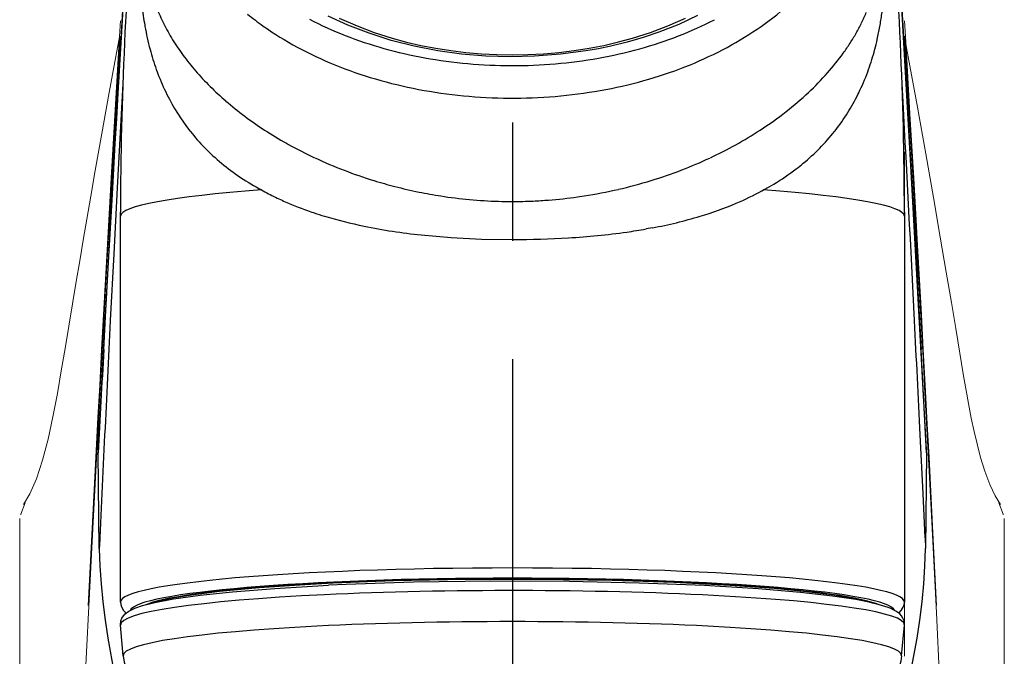
# Model space of a CAD drawing. Extents: x -1050 to 1050, y -742 to 742.
# Drawn here: x -713 to -661, y 121 to 155 of the extents above; entities that cross this region are included whole.
import ezdxf

# ---------------------------------------------------------------- set-up
doc = ezdxf.new("R2010")
doc.units = 0
doc.header["$LTSCALE"] = 25
doc.linetypes.add('CENTER', pattern=[2, 1.25, -0.25, 0.25, -0.25])
doc.layers.add('200639', color=7, linetype='CONTINUOUS')

msp = doc.modelspace()

# ---------------------------------------------------------------- linework, layer by layer
at = {"layer": '200639', "color": 3, "linetype": 'CENTER'}
msp.add_line((-686.5702057, 186.6742424), (-686.5702057, -144.1101238), dxfattribs=at)
at = {"layer": '200639', "color": 2, "ltscale": 0.271928}
msp.add_line((-707.2376257, 153.39041557), (-706.6141207, 164.24966857), dxfattribs=at)
at = {"layer": '200639', "color": 2, "ltscale": 0.066828}
msp.add_line((-666.0559547, 156.05926957), (-665.9027557, 153.39053757), dxfattribs=at)
at = {"layer": '200639', "color": 2, "lineweight": 15}
for p, q in [((-707.27019796, 154.54170314), (-707.35568229, 153.15800436)), ((-665.78472908, 153.15800392), (-665.87021344, 154.54170338)), ((-707.2702057, 153.72796056), (-707.33895691, 152.66115384)), ((-665.80145449, 152.66115384), (-665.8702057, 153.72796084)), ((-707.33895691, 152.66115384), (-707.74784827, 145.78269992)), ((-665.39256313, 145.78269992), (-665.80145449, 152.66115384)), ((-665.87019501, 147.62515529), (-665.87019994, 120.98488317)), ((-707.74784827, 145.78269992), (-707.95147929, 142.22750385)), ((-665.18893211, 142.22750385), (-665.39256313, 145.78269992)), ((-665.07432441, 140.86116576), (-665.17553621, 142.67464846)), ((-707.95147929, 142.22750385), (-708.0531298, 140.42121951)), ((-665.08728159, 140.42121951), (-665.18893211, 142.22750385)), ((-708.0531298, 140.42121951), (-708.15470343, 138.59613488)), ((-664.98570797, 138.59613488), (-665.08728159, 140.42121951)), ((-664.97317981, 139.02892464), (-665.07432421, 140.86116213)), ((-708.16723185, 139.02891998), (-708.26828145, 137.17653408)), ((-664.87212995, 137.17653408), (-664.97317955, 139.02891999)), ((-708.15470343, 138.59613488), (-708.25617262, 136.75114065)), ((-664.88423878, 136.75114065), (-664.98570797, 138.59613488)), ((-708.26828168, 137.17652985), (-708.36917198, 135.30436966)), ((-664.77123942, 135.30436965), (-664.87212972, 137.17652984)), ((-708.25617262, 136.75114065), (-708.35747379, 134.88632041)), ((-664.78293761, 134.88632041), (-664.88423878, 136.75114065)), ((-708.35747379, 134.88632041), (-708.55954921, 131.09694027)), ((-664.58086219, 131.09694027), (-664.78293761, 134.88632041)), ((-708.55954921, 131.09694027), (-708.78774993, 126.70963255)), ((-664.35266148, 126.70963253), (-664.58086219, 131.09694027)), ((-712.59297904, 128.2512795), (-712.59297904, 90.47668447)), ((-660.59297904, 90.47230622), (-660.59297904, 128.25161465)), ((-708.78774993, 126.70963255), (-708.96200357, 123.28162609)), ((-664.17840783, 123.28162609), (-664.35266148, 126.70963253)), ((-708.96200357, 123.28162609), (-709.76109835, 106.72287156)), ((-663.37931305, 106.72287156), (-664.17840783, 123.28162609)), ((-665.8702057, 121.8645729), (-665.8702057, 120.98474998))]:
    msp.add_line(p, q, dxfattribs=at)
at = {"layer": '200639', "color": 2, "ltscale": 0.001535}
msp.add_line((-705.9866187, 154.31125257), (-705.9759987, 154.25079757), dxfattribs=at)
at = {"layer": '200639', "color": 2, "ltscale": 0.001947}
msp.add_line((-667.1648717, 154.24042157), (-667.1514137, 154.31714257), dxfattribs=at)
at = {"layer": '200639', "color": 2, "ltscale": 0.066772}
msp.add_line((-707.3908547, 150.72394257), (-707.2376257, 153.39041557), dxfattribs=at)
at = {"layer": '200639', "color": 2, "ltscale": 0.003382}
msp.add_line((-705.7073517, 153.03387857), (-705.6718597, 152.90332457), dxfattribs=at)
at = {"layer": '200639', "color": 2, "ltscale": 0.003858}
msp.add_line((-667.4717257, 152.89120857), (-667.4311067, 153.04010457), dxfattribs=at)
at = {"layer": '200639', "color": 2, "ltscale": 0.066773}
msp.add_line((-665.9027557, 153.39053757), (-665.7495577, 150.72403357), dxfattribs=at)
at = {"layer": '200639', "color": 2, "ltscale": 0.002887}
msp.add_line((-705.3314367, 151.84772157), (-705.2908477, 151.73959757), dxfattribs=at)
at = {"layer": '200639', "color": 2, "ltscale": 0.023734}
msp.add_line((-707.1474157, 151.20679157), (-707.1995087, 150.25885457), dxfattribs=at)
at = {"layer": '200639', "color": 2, "ltscale": 0.023801}
msp.add_line((-665.9409027, 150.25885457), (-665.9931187, 151.20947657), dxfattribs=at)
at = {"layer": '200639', "color": 2, "ltscale": 0.033351}
msp.add_line((-707.4674837, 149.39212457), (-707.3908547, 150.72394257), dxfattribs=at)
at = {"layer": '200639', "color": 2, "ltscale": 0.002379}
msp.add_line((-668.3215487, 150.65881757), (-668.2795257, 150.74420557), dxfattribs=at)
at = {"layer": '200639', "color": 2, "ltscale": 0.033352}
msp.add_line((-665.7495577, 150.72403357), (-665.6729287, 149.39215457), dxfattribs=at)
at = {"layer": '200639', "color": 2, "ltscale": 0.113587}
msp.add_line((-707.1995087, 150.25885457), (-707.4438327, 145.72195857), dxfattribs=at)
at = {"layer": '200639', "color": 2, "ltscale": 0.033363}
for p, q in [((-707.5440827, 148.05978757), (-707.4674837, 149.39212457)), ((-665.6729287, 149.39215457), (-665.5962987, 148.05981857))]:
    msp.add_line(p, q, dxfattribs=at)
at = {"layer": '200639', "color": 2, "ltscale": 0.001107}
msp.add_line((-703.5802467, 148.70514357), (-703.6076507, 148.73990257), dxfattribs=at)
at = {"layer": '200639', "color": 2, "ltscale": 0.001122}
msp.add_line((-669.5610817, 148.70257957), (-669.5332797, 148.73782757), dxfattribs=at)
at = {"layer": '200639', "color": 2, "ltscale": 0.066955}
for p, q in [((-707.6972207, 145.38595957), (-707.5440827, 148.05978757)), ((-665.5962987, 148.05981857), (-665.4431617, 145.38599057))]:
    msp.add_line(p, q, dxfattribs=at)
at = {"layer": '200639', "color": 2, "ltscale": 0.002843}
msp.add_line((-698.5006257, 148.07577957), (-698.4013217, 148.02032857), dxfattribs=at)
at = {"layer": '200639', "color": 2, "ltscale": 0.08706}
msp.add_line((-707.4438327, 145.72195857), (-707.6258087, 142.24429757), dxfattribs=at)
at = {"layer": '200639', "color": 2, "ltscale": 0.002289}
msp.add_line((-673.3939057, 145.56741757), (-673.3135837, 145.61133257), dxfattribs=at)
at = {"layer": '200639', "color": 2, "ltscale": 0.002035}
msp.add_line((-673.3135837, 145.61133257), (-673.2422947, 145.65063857), dxfattribs=at)
at = {"layer": '200639', "color": 2, "ltscale": 0.067558}
msp.add_line((-707.8501137, 142.68796157), (-707.6972207, 145.38595957), dxfattribs=at)
at = {"layer": '200639', "color": 2, "ltscale": 0.008649}
msp.add_line((-683.1303567, 145.24698257), (-682.7881017, 145.29742857), dxfattribs=at)
at = {"layer": '200639', "color": 2, "ltscale": 0.067557}
msp.add_line((-665.4431617, 145.38599057), (-665.2902987, 142.68802257), dxfattribs=at)
at = {"layer": '200639', "color": 2, "ltscale": 0.005353}
msp.add_line((-707.2704317, 144.22568157), (-707.2703097, 144.43979257), dxfattribs=at)
at = {"layer": '200639', "color": 2}
for p, q in [((-707.2702187, 123.84018357), (-707.2704317, 144.22568157)), ((-665.8699807, 144.22568157), (-665.8701937, 123.84018357))]:
    msp.add_line(p, q, dxfattribs=at)
at = {"layer": '200639', "color": 2, "ltscale": 0.005313}
msp.add_line((-665.8700717, 144.43820557), (-665.8699807, 144.22568157), dxfattribs=at)
at = {"layer": '200639', "color": 2, "ltscale": 0.00851}
msp.add_line((-679.1795807, 143.61139357), (-679.5144197, 143.55002257), dxfattribs=at)
at = {"layer": '200639', "color": 2, "ltscale": 0.068419}
msp.add_line((-708.0025787, 139.95544857), (-707.8501137, 142.68796157), dxfattribs=at)
at = {"layer": '200639', "color": 2, "ltscale": 0.068418}
msp.add_line((-665.2902987, 142.68802257), (-665.1378027, 139.95553957), dxfattribs=at)
at = {"layer": '200639', "color": 2, "ltscale": 0.088405}
msp.add_line((-707.6258087, 142.24429757), (-707.8062287, 138.71271157), dxfattribs=at)
at = {"layer": '200639', "color": 2, "ltscale": 0.06948}
msp.add_line((-708.1545867, 137.18039357), (-708.0025787, 139.95544857), dxfattribs=at)
at = {"layer": '200639', "color": 2, "ltscale": 0.069481}
msp.add_line((-665.1378027, 139.95553957), (-664.9857947, 137.18045457), dxfattribs=at)
at = {"layer": '200639', "color": 2, "ltscale": 0.077161}
msp.add_line((-708.1053317, 132.66928557), (-708.2535247, 129.58639957), dxfattribs=at)
at = {"layer": '200639', "color": 2, "ltscale": 0.077164}
msp.add_line((-664.8868567, 129.58630757), (-665.0350497, 132.66931557), dxfattribs=at)
at = {"layer": '200639', "color": 2, "ltscale": 0.126047}
msp.add_line((-708.3907327, 126.67636557), (-708.4456637, 131.71796057), dxfattribs=at)
at = {"layer": '200639', "color": 2, "ltscale": 0.126048}
msp.add_line((-708.3906097, 126.68179757), (-708.4455417, 131.72342357), dxfattribs=at)
at = {"layer": '200639', "color": 2, "ltscale": 0.126043}
msp.add_line((-664.6948397, 131.72354557), (-664.7497717, 126.68213257), dxfattribs=at)
at = {"layer": '200639', "color": 2, "ltscale": 0.126056}
msp.add_line((-664.6946877, 131.71817457), (-664.7496497, 126.67624357), dxfattribs=at)
at = {"layer": '200639', "color": 2, "ltscale": 0.039171}
msp.add_line((-708.2535247, 129.58639957), (-708.3277137, 128.02133557), dxfattribs=at)
at = {"layer": '200639', "color": 2, "ltscale": 0.058912}
msp.add_line((-664.7755897, 127.23245657), (-664.8868567, 129.58630757), dxfattribs=at)
at = {"layer": '200639', "color": 2, "ltscale": 0.029654}
msp.add_line((-708.3277137, 128.02133557), (-708.3833777, 126.83649057), dxfattribs=at)
at = {"layer": '200639', "color": 2, "ltscale": 0.013779}
msp.add_line((-664.7755897, 127.23245657), (-664.7497717, 126.68191957), dxfattribs=at)
at = {"layer": '200639', "color": 2, "ltscale": 0.000156}
msp.add_line((-708.3907327, 126.67554157), (-708.3906097, 126.68179757), dxfattribs=at)
at = {"layer": '200639', "color": 2, "ltscale": 0.003872}
msp.add_line((-708.3833777, 126.83649057), (-708.3906097, 126.68179757), dxfattribs=at)
at = {"layer": '200639', "color": 2, "ltscale": 0.000155}
msp.add_line((-664.7496497, 126.67551057), (-664.7497717, 126.68170557), dxfattribs=at)
at = {"layer": '200639', "color": 2, "ltscale": 0.040763}
msp.add_line((-707.1250457, 121.00650457), (-707.2676857, 122.63077157), dxfattribs=at)
at = {"layer": '200639', "color": 2, "ltscale": 0.040775}
msp.add_line((-666.0153967, 121.00635157), (-665.8726967, 122.63110757), dxfattribs=at)
at = {"layer": '200639', "color": 2}
for points in [[(-708.4422767, 131.88217557), (-707.6344757, 146.58652157), (-706.5163727, 166.05456957), (-706.0083167, 174.90399557)], [(-664.6982577, 131.88220657), (-665.5060887, 146.58746757), (-666.6241607, 166.05554657), (-667.1322487, 174.90506357)], [(-676.7894747, 154.81982857), (-677.7904517, 154.35507657), (-678.8342437, 153.94449257), (-679.6584327, 153.66760657), (-680.5027317, 153.42319157), (-681.3648837, 153.21161257), (-682.0218057, 153.07465057), (-682.6863257, 152.95648557), (-684.0339517, 152.77679857), (-685.3989107, 152.67322157), (-686.6876987, 152.64560357), (-687.9756627, 152.68552057), (-689.2550507, 152.79275957), (-690.5182957, 152.96701457), (-691.7581337, 153.20770657), (-692.9675447, 153.51413357), (-694.1398477, 153.88541057), (-695.2687227, 154.32056057), (-696.2974397, 154.79303357)], [(-695.7132417, 154.68326257), (-694.7751617, 154.27243457), (-693.8645177, 153.93106457), (-692.9187167, 153.63006957), (-692.1694797, 153.42694457), (-691.4032137, 153.24927157), (-690.6218417, 153.09769057), (-689.8274697, 152.97278257), (-689.0225377, 152.87506557), (-688.2094887, 152.80496657), (-687.3909157, 152.76276057), (-686.5695037, 152.74869157), (-685.7480627, 152.76282157), (-684.9293677, 152.80505757), (-684.1162267, 152.87521757), (-683.3112947, 152.97299657), (-682.5170137, 153.09796557), (-681.7357027, 153.24957657), (-680.9694977, 153.42728057), (-680.2203217, 153.63043657), (-679.2753147, 153.93127857), (-678.3652807, 154.27240357), (-677.4259497, 154.68387257)], [(-691.3876197, 143.23547757), (-689.8134007, 143.09933857), (-688.2029577, 143.01987157), (-686.5702057, 142.99414457)], [(-708.3907327, 126.67554157), (-708.3573157, 125.74536557), (-708.2941437, 124.80069357), (-708.2017677, 123.84747757), (-708.0821077, 122.89224657), (-707.9378817, 121.94144057), (-707.6010897, 120.06457957)], [(-665.5387427, 120.06329757), (-665.3636017, 120.99847857), (-665.2021027, 121.94134957), (-665.0581207, 122.89236857), (-664.9383397, 123.84738557), (-664.8459327, 124.80060257), (-664.7829137, 125.74567057), (-664.7496497, 126.67551057)], [(-705.6074987, 123.78900557), (-705.1435097, 123.92364957), (-704.5154267, 124.06052057), (-703.5186317, 124.22711557), (-702.0367897, 124.41464657), (-699.9541787, 124.61032557), (-697.5422217, 124.77585257), (-696.0390477, 124.85519857)], [(-665.8726967, 122.63110757), (-665.8901827, 122.84872857), (-665.9434057, 122.99087957), (-666.0243997, 123.11746657), (-666.1160737, 123.21686157), (-666.3148957, 123.36517757), (-666.6233067, 123.51730757), (-666.9998937, 123.64950957), (-667.5777437, 123.80127357), (-668.4373327, 123.97156157), (-669.6681067, 124.15652857), (-671.3606117, 124.34912557), (-673.5955047, 124.53879157), (-676.4304357, 124.71139957), (-679.8829197, 124.84961357), (-683.5688327, 124.92914257), (-687.7048497, 124.94586557), (-691.7937167, 124.88888957), (-695.3552707, 124.77386857), (-696.2783667, 124.73254857)], [(-696.0390477, 124.85519857), (-692.8600007, 124.97629157), (-689.0549167, 125.05221957), (-685.1520547, 125.06143557), (-681.3050087, 125.00360557), (-678.0547337, 124.89770957), (-675.0696267, 124.74396157), (-672.7492227, 124.57410057), (-671.0225377, 124.40567457), (-669.5722207, 124.21982257), (-668.5966037, 124.05502757), (-667.9817357, 123.91986457), (-667.5273597, 123.78708257)], [(-707.2676857, 122.63077157), (-707.2495577, 122.85141357), (-707.1969757, 122.99090957), (-707.1160737, 123.11740557), (-707.0245217, 123.21670957), (-706.8257907, 123.36499457), (-706.5180817, 123.51691057), (-706.1015167, 123.66125857), (-705.4510047, 123.82629857), (-704.4702307, 124.01071557), (-703.0539707, 124.20944657), (-701.3621377, 124.38922557), (-699.1248017, 124.56851657), (-696.2783667, 124.73254857)], [(-707.2702187, 123.84000057), (-707.2572787, 123.71060557), (-707.2208407, 123.58917657), (-707.1074377, 123.39987557), (-706.9699557, 123.26401157)], [(-666.1705477, 123.26410357), (-666.0400247, 123.39151457), (-665.9269567, 123.57300257), (-665.8846287, 123.70340357), (-665.8701937, 123.84000057)], [(-707.1250457, 121.00650457), (-707.0698097, 120.67624357), (-706.9674227, 120.36642857), (-706.8777627, 120.17718957), (-706.7705537, 119.99728757), (-706.5317847, 119.69537757), (-706.2845007, 119.46573257), (-706.0469827, 119.29440757), (-705.7365577, 119.11948057), (-705.2479407, 118.91656857), (-704.6224827, 118.73071657), (-703.7809907, 118.54776457), (-702.6232757, 118.36044757), (-701.0529027, 118.17038357), (-698.9846347, 117.98495857), (-696.3563087, 117.81613557), (-693.1446387, 117.67972257), (-690.3567047, 117.60959257)], [(-666.0153967, 121.00635157), (-666.0583347, 120.72836757), (-666.1352997, 120.46350557), (-666.2415317, 120.21777757), (-666.3698577, 119.99728757), (-666.5033117, 119.81589157), (-666.7833107, 119.52676757), (-667.1247717, 119.27454057), (-667.4777987, 119.08398857), (-667.9469457, 118.89777057), (-668.5649267, 118.71887657), (-669.4027557, 118.53964657), (-670.5523227, 118.35553357), (-672.1069497, 118.16833957), (-674.1495827, 117.98541657), (-676.7411347, 117.81842457), (-677.5754857, 117.77624957)]]:
    msp.add_lwpolyline(points, dxfattribs=at)
at = {"layer": '200639', "color": 2, "lineweight": 15, "flags": 128}
for points in [[(-707.32366579, 153.67624193), (-707.42521829, 153.1378656), (-707.86337205, 150.7581858), (-708.25491962, 148.58806635), (-708.60020738, 146.64163312), (-708.8392456, 145.27665003), (-709.05003564, 144.06129582), (-709.23872995, 142.96412702), (-709.42532584, 141.87055716), (-709.61139915, 140.77161821), (-709.80817752, 139.60039497), (-710.00436385, 138.42351638), (-710.19995773, 137.24113953), (-710.39527804, 136.0518526), (-710.599282, 134.85983822), (-710.83676769, 133.62061372), (-711.09338851, 132.45014407), (-711.38199611, 131.33690906), (-711.70231626, 130.34790371), (-712.05346736, 129.55951084), (-712.38935361, 129.00089199)], [(-707.35567751, 153.15808357), (-707.55272486, 149.84854084), (-707.762198, 146.24511084)], [(-660.79604179, 128.99982437), (-661.07470201, 129.46115249), (-661.36478756, 130.05353542), (-661.62100678, 130.74953389), (-661.84266464, 131.48295738), (-662.02958965, 132.19686601), (-662.1853497, 132.85897532), (-662.33578938, 133.55812405), (-662.74794236, 135.79229369), (-663.16096115, 138.30148985), (-663.3884633, 139.66513403), (-663.65938837, 141.27348518), (-663.97480191, 143.12441914), (-664.33497291, 145.20921167), (-664.74020573, 147.51735177), (-665.18242895, 149.98884719), (-665.66893393, 152.6469974), (-665.79438129, 153.31424013)], [(-665.37821513, 146.245141), (-665.5749967, 149.63275793), (-665.78473228, 153.15805703)], [(-707.76219845, 146.2451031), (-707.96035856, 142.75510033), (-708.16723159, 139.02892464)], [(-665.17553661, 142.67465567), (-665.26965805, 144.34288697), (-665.37821295, 146.2451031)], [(-708.3691721, 135.30436742), (-708.46029506, 133.59360564), (-708.57045774, 131.50063674)], [(-664.56995366, 131.50063675), (-664.66098729, 133.23209628), (-664.7712393, 135.30436743)], [(-708.57045777, 131.50063625), (-708.76488688, 127.74154507), (-708.9714041, 123.65728859)], [(-664.1690073, 123.6572886), (-664.36299409, 127.49641836), (-664.56995363, 131.50063626)], [(-712.30741211, 129.08253302), (-712.53751261, 128.48536422), (-712.52607679, 128.44849655)], [(-660.66103193, 128.45380869), (-660.65107434, 128.48608233), (-660.88041165, 129.08244339)]]:
    msp.add_lwpolyline(points, dxfattribs=at)
at = {"layer": '200639', "color": 2}
for centre, radius, start, end in [((-508.9987037, 144.22528457), 198.27177, 174.768476, 179.938014), ((-864.1416787, 144.22528457), 198.271745, 0.061977, 5.231389), ((-688.5926367, 157.31970657), 17.652182, 186.461149, 189.812504), ((-696.1887057, 158.75784757), 9.821412, 200.987814, 206.469478), ((-682.8273777, 167.63635657), 16.350419, 304.164607, 311.360358), ((-677.1769257, 158.85495457), 10.065749, 333.96467, 337.422661), ((-683.0350807, 157.05026657), 16.117117, 350.236548, 352.689199), ((-690.1855927, 167.81247357), 16.567575, 231.252901, 234.823246), ((-688.3822177, 171.72067657), 19.270476, 242.455231, 248.62781), ((-684.7805027, 171.76779557), 19.322614, 291.188255, 297.351989), ((-691.4288177, 156.82315457), 14.77267, 190.027505, 194.862719), ((-695.6190647, 159.03439757), 10.454647, 206.434699, 209.043763), ((-695.3233797, 159.19644557), 10.791727, 209.033927, 211.592174), ((-689.4071807, 168.93500157), 17.933694, 234.856564, 241.609148), ((-683.8930207, 169.19919257), 18.242256, 297.506877, 304.177441), ((-677.4785317, 159.00467357), 10.402499, 330.58439, 333.819883), ((-681.5709687, 156.80432557), 14.632383, 347.215563, 349.908682), ((-694.4385227, 159.75214057), 11.836663, 211.639289, 216.436773), ((-687.5605927, 173.80353157), 21.509781, 248.611629, 254.351617), ((-685.6131747, 173.90805457), 21.619394, 285.459803, 291.195734), ((-677.9449317, 159.26913857), 10.938681, 327.320741, 330.571392), ((-681.0937957, 156.69430957), 14.142695, 345.026707, 347.222472), ((-692.9612587, 156.41940757), 13.187698, 195.462724, 200.282843), ((-688.3723907, 170.85275657), 20.113054, 241.613561, 247.849182), ((-686.9707797, 175.88888957), 23.677139, 254.33836, 259.734414), ((-686.1674957, 175.86642857), 23.654851, 280.066378, 285.489391), ((-684.8699197, 171.07471157), 20.357219, 291.309518, 297.507649), ((-678.7234657, 159.76523257), 11.86195, 324.25581, 327.335238), ((-680.5205537, 156.53091857), 13.546563, 339.808494, 344.415609), ((-693.2096407, 160.65250057), 13.3602, 216.412621, 220.880576), ((-686.6693267, 177.50513157), 25.321376, 259.714955, 264.883066), ((-686.4865267, 177.63626557), 25.453331, 274.929857, 280.077156), ((-679.9009857, 160.63321357), 13.324849, 318.434044, 324.184301), ((-691.4879917, 162.19644557), 15.672581, 221.029146, 229.317581), ((-687.5706947, 172.82391757), 22.241263, 247.85091, 253.71389), ((-686.5741127, 178.49319857), 26.31409, 264.86847, 269.911219), ((-686.5658417, 178.46170457), 26.282621, 269.893091, 274.947486), ((-679.2137607, 156.05542357), 12.156002, 334.092268, 339.785616), ((-694.0697787, 155.99658657), 12.001098, 200.775381, 206.419276), ((-687.0081947, 174.69067757), 24.191079, 253.675026, 259.216488), ((-681.3997347, 161.95740157), 15.325094, 313.070043, 318.447909), ((-686.6486667, 176.60098657), 26.135067, 259.22575, 264.489271), ((-686.4775547, 176.46948657), 26.003085, 274.773043, 280.069138), ((-694.9078217, 155.57083557), 11.061529, 206.377011, 218.136985), ((-689.3751687, 164.63055857), 18.896797, 229.271286, 237.042347), ((-686.5822297, 177.18164457), 26.719538, 264.467039, 269.666568), ((-686.5729827, 177.53293257), 27.070875, 269.651337, 274.787011), ((-682.8445587, 163.49692157), 17.436585, 307.97729, 313.08368), ((-678.3936617, 155.66293757), 11.246595, 328.014467, 333.578883), ((-3375.9410557, 2.09112957), 2714.047758, 2.885413, 3.129498), ((-684.0919957, 165.08813857), 19.458635, 303.036318, 307.989496), ((-678.1538247, 155.50897657), 10.961874, 321.851614, 328.033864), ((-688.4286047, 166.02728657), 20.583994, 236.946643, 240.70464), ((-685.3077547, 166.99106257), 21.717017, 295.034021, 302.988261), ((-694.9425207, 155.54584157), 11.018724, 218.376191, 224.351241), ((-678.3806007, 155.70871357), 11.263092, 309.521665, 321.537395), ((-694.6010897, 155.89035457), 11.503741, 224.389558, 230.443087), ((-687.5147857, 167.61200357), 22.414473, 240.939694, 244.905316), ((-686.8074807, 169.16037357), 24.114555, 245.019776, 252.916328), ((-686.1522067, 168.73578257), 23.655486, 291.133006, 295.015695), ((-694.0379487, 156.57233057), 12.388293, 230.443674, 236.210635), ((-686.4010467, 169.36957157), 24.336134, 287.104424, 291.141168), ((-679.3547217, 156.91864457), 12.817649, 300.893599, 307.339679), ((-678.8900917, 156.30087657), 12.044216, 307.366265, 309.599672), ((-693.2704627, 157.72641357), 13.774402, 236.227205, 241.584901), ((-692.6155247, 158.60596157), 14.860564, 240.980156, 244.210071), ((-686.5598297, 169.93320157), 24.926128, 252.924122, 255.540268), ((-686.4660187, 170.31595257), 25.320199, 255.550937, 258.525334), ((-686.6306617, 170.14017157), 25.140955, 278.792944, 283.005716), ((-686.4936067, 169.67273357), 24.653136, 282.939634, 287.094581), ((-679.7794347, 157.60086457), 13.621265, 298.679743, 300.953199), ((-692.1757057, 159.52844657), 15.882702, 244.230807, 246.946026), ((-686.4716647, 170.28006357), 25.283909, 258.521687, 261.172859), ((-686.5515907, 169.81360257), 24.811525, 261.18962, 268.256278), ((-686.5956887, 169.90906157), 24.907171, 274.453499, 277.998798), ((-680.7576757, 159.06665457), 15.377178, 293.002825, 298.612261), ((-691.3361367, 161.52701257), 18.050733, 246.975157, 251.565904), ((-686.5804597, 169.30511857), 24.302, 268.287867, 270.025331), ((-686.5729527, 169.51266857), 24.510047, 270.007572, 272.555888), ((-686.6063697, 169.75372757), 24.751164, 272.608235, 274.505921), ((-682.0292207, 162.10940957), 18.67527, 286.711708, 292.945711), ((-690.6026157, 163.65109657), 20.297623, 251.502035, 253.129096), ((-689.6696327, 166.89371157), 23.672069, 253.242019, 258.451616), ((-683.6412207, 167.54211857), 24.342712, 280.561314, 286.668664), ((-688.1111607, 174.66174757), 31.595755, 258.504147, 264.048662), ((-684.9075477, 174.04721457), 30.970388, 278.114358, 280.02886), ((-686.5232697, 192.14426057), 49.149931, 269.946449, 273.394561), ((-685.8495027, 181.26846757), 38.252776, 273.351694, 277.984448), ((2416.6043543, -18.94314143), 3128.385754, 177.11134, 177.222153), ((-3789.7818757, -18.94437743), 3128.422752, 2.777831, 2.888649), ((2300.3848723, -25.95957543), 3012.959464, 176.896148, 177.000063), ((-3678.7833407, -26.23916243), 3018.22483, 3.000019, 3.103756), ((-705.8667757, 131.74679957), 2.579072, 176.991334, 180.640858), ((-705.9598847, 131.75168257), 2.485819, 176.991033, 180.65195), ((-667.2783357, 131.74713557), 2.583637, 359.475052, 2.996973), ((-667.3713837, 131.74225257), 2.676813, 359.484637, 2.997138)]:
    msp.add_arc(centre, radius, start, end, dxfattribs=at)
for centre, major_axis, ratio, start_param, end_param in [((-713.4309847, 204.04376657), (41.72024536, -48.49383545), 0.547745, 5.9698014415, 6.0933648322), ((-686.5702057, 144.22568157), (20.70022583, 0), 0.087156, 2.2657205895, 3.1415926536), ((-686.5702057, 144.22568157), (20.70022583, 0), 0.087156, 0, 0.8757647447), ((-707.9456947, 131.72342357), (0.49996948, 0.00543213), 0.39873, 3.1142755097, 3.1416410213), ((-665.1946877, 131.72354557), (-0.49996948, 0.00543213), 0.39873, 3.1424030957, 3.1689096983), ((-686.5702057, 123.84018357), (20.70001221, 0), 0.087156, 6.2831853072, 9.4247779607), ((-686.5702057, 123.34207557), (20.20001221, 0), 0.087156, 0.0351804596, 3.1068589398), ((-686.5702057, 123.34210657), (19.79998779, 0), 0.087156, 0.2052436857, 2.9430491885), ((-686.5702057, 122.64468757), (20.6980896, 0), 0.087156, 6.2756670903, 8.353981634), ((-686.5702057, 122.64468757), (-20.6980896, 0), 0.087156, 5.2123889804, 6.2908899444), ((-686.5702057, 121.02014557), (-20.55541992, 0), 0.087156, 3.1338852385, 6.2908092093)]:
    msp.add_ellipse(centre, major_axis=major_axis, ratio=ratio, start_param=start_param, end_param=end_param, dxfattribs=at)

doc.saveas('drawing.dxf')
